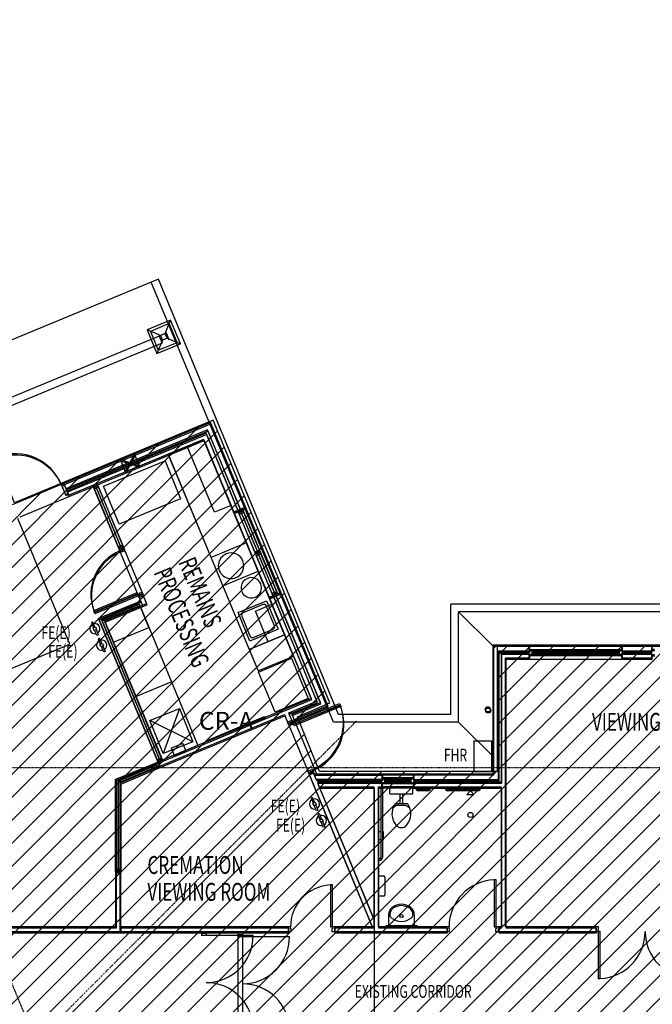
# Model space of a CAD drawing. Extents: x -52718 to 57875, y -24528 to 133965.
# Drawn here: x -28540 to -16160, y 13955 to 33214 of the extents above; entities that cross this region are included whole.
import ezdxf
from ezdxf.enums import TextEntityAlignment as Align

# ---------------------------------------------------------------- set-up
doc = ezdxf.new("R2010")
doc.units = 0
doc.linetypes.add('X-2221-C$0$EDG-1DOT-2', pattern=[5, 2, -1.4, 0.2, -1.4])
doc.linetypes.add('X-2221-C$0$EDG-DASH-3', pattern=[4.5, 3, -1.5])
for name, color, linetype in [('COM-OUTLET', 6, 'CONTINUOUS'), ('DET-070', 5, 'CONTINUOUS'), ('NOT-HATCH', 72, 'CONTINUOUS'), ('SYM-050', 6, 'CONTINUOUS'), ('SYM-ATT', 2, 'CONTINUOUS'), ('SYM-TEXT', 7, 'CONTINUOUS'), ('X-2221-C$0$EXISTING_BUILDING', 8, 'CONTINUOUS'), ('X-2221-C$0$RCP-LINES', 11, 'CONTINUOUS'), ('X-2221-C$0$TITLE', 31, 'X-2221-C$0$EDG-DASH-3'), ('X-2221-C$0$X-ARC-GRID', 133, 'X-2221-C$0$EDG-1DOT-2'), ('X-XREF', 7, 'CONTINUOUS')]:
    doc.layers.add(name, color=color, linetype=linetype)
doc.styles.add('EDG', font='edg.shx', dxfattribs={"width": 0.9})
doc.styles.add('EDG-BOLD', font='arial.ttf')
doc.styles.add('X-2221-C$0$EDG', font='edg.shx', dxfattribs={"width": 0.9})

# ---------------------------------------------------------------- blocks, each defined once
blk = doc.blocks.new('DB-FRAME-OTH')
at = {"layer": 'SYM-050', "color": 0, "linetype": 'ByBlock'}
blk.add_lwpolyline([(-500, -250), (-500, 250), (500, 250), (500, -250)], close=True, dxfattribs=at)
for points in [[(-500, 250), (500, -250)], [(500, 250), (-500, -250)]]:
    blk.add_lwpolyline(points, dxfattribs=at)
at = {"layer": 'SYM-ATT', "linetype": 'ByBlock', "style": 'EDG', "width": 0.9}
for tag, p in [('MOUNT', (-500, 1400)), ('RATING', (-500, 1100)), ('TYPE', (-500, 800))]:
    blk.add_attdef(tag, p, '', height=200, dxfattribs=at)
at = {"layer": 'SYM-ATT', "linetype": 'ByBlock', "style": 'EDG-BOLD'}
blk.add_attdef('NAME', text='', height=350, dxfattribs=at).set_placement((0, 550), align=Align.MIDDLE_CENTER)
at = {"layer": 'SYM-ATT', "color": 255, "linetype": 'ByBlock', "style": 'EDG', "width": 0.9}
for tag, flags in [('CHAN', 3), ('EQUIP', 3), ('ID', 9)]:
    blk.add_attdef(tag, (0, 0), '', height=200, dxfattribs=dict(at, flags=flags))
at = {"layer": 'SYM-TEXT', "color": 255, "linetype": 'ByBlock', "style": 'EDG', "width": 0.9, "flags": 3}
blk.add_attdef('TEXT', (0, 0), '', height=200, dxfattribs=at)
blk = doc.blocks.new('X-2221-C')
at = {"layer": 'X-2221-C$0$EXISTING_BUILDING'}
for p, q in [((-25586, 27336), (-26048, 27145)), ((-25613, 27271), (-25983, 27118)), ((-25694, 27075), (-25586, 27336)), ((-25460, 26901), (-25613, 27271)), ((-25395, 26874), (-25586, 27336)), ((-26048, 27145), (-25857, 26683)), ((-25787, 27037), (-26048, 27145)), ((-25983, 27118), (-25829, 26748)), ((-25694, 27075), (-25787, 27037)), ((-25787, 27037), (-25748, 26944)), ((-25656, 26983), (-25748, 26944)), ((-25656, 26983), (-25694, 27075)), ((-25656, 26983), (-25395, 26874)), ((-25748, 26944), (-25857, 26683)), ((-25857, 26683), (-25395, 26874)), ((-25829, 26748), (-25460, 26901)), ((-24805, 25333), (-28685, 23725)), ((-24805, 25333), (-27678, 24143)), ((-24120, 23679), (-24805, 25333)), ((-22512, 19799), (-24805, 25333)), ((-24864, 25189), (-27636, 24041)), ((-24891, 25124), (-27617, 23995)), ((-24268, 23618), (-24891, 25124)), ((-24221, 23637), (-24864, 25189)), ((-27028, 24141), (-24940, 25006)), ((-25633, 24719), (-24940, 25006)), ((-24940, 25006), (-25633, 24719)), ((-25263, 24872), (-24940, 25006)), ((-24728, 23579), (-25263, 24872)), ((-24940, 25006), (-24404, 23713)), ((-24940, 25006), (-24102, 22983)), ((-24940, 25006), (-24351, 23583)), ((-23356, 21181), (-24940, 25006)), ((-26292, 24717), (-26569, 24602)), ((-26474, 24371), (-26292, 24717)), ((-26197, 24486), (-26292, 24717)), ((-24795, 22696), (-25633, 24719)), ((-25633, 24719), (-24049, 20894)), ((-26897, 24087), (-25696, 24585)), ((-26197, 24486), (-26569, 24602)), ((-26569, 24602), (-26474, 24371)), ((-26474, 24371), (-26197, 24486)), ((-25696, 24585), (-25390, 23845)), ((-27720, 24114), (-27674, 24133)), ((-27705, 24077), (-27720, 24114)), ((-27644, 23929), (-27705, 24077)), ((-27678, 24143), (-27674, 24133)), ((-27674, 24133), (-27636, 24041)), ((-27674, 24133), (-27598, 23949)), ((-27582, 23912), (-27111, 24107)), ((-27111, 24107), (-27028, 24142)), ((-27111, 24107), (-26595, 22859)), ((-27092, 24061), (-27111, 24107)), ((-27009, 24096), (-27092, 24061)), ((-27051, 24078), (-26572, 22923)), ((-27028, 24142), (-26511, 22894)), ((-27028, 24142), (-27009, 24096)), ((-27009, 24096), (-26531, 22940)), ((-26591, 23348), (-26897, 24087)), ((-27598, 23949), (-27644, 23929)), ((-27617, 23995), (-27598, 23949)), ((-27598, 23949), (-27582, 23912)), ((-26614, 22906), (-27092, 24061)), ((-25390, 23845), (-26591, 23348)), ((-24404, 23713), (-24728, 23579)), ((-24351, 23583), (-24120, 23679)), ((-24277, 23614), (-24351, 23583)), ((-24351, 23583), (-23658, 21911)), ((-24268, 23618), (-24277, 23614)), ((-24277, 23614), (-24258, 23568)), ((-24226, 23635), (-24268, 23618)), ((-24258, 23568), (-24165, 23606)), ((-24258, 23568), (-23940, 22801)), ((-24184, 23652), (-24226, 23635)), ((-24211, 23587), (-23894, 22820)), ((-24120, 23679), (-24184, 23652)), ((-24184, 23652), (-23492, 21980)), ((-24165, 23606), (-24184, 23652)), ((-23848, 22839), (-24165, 23606)), ((-27556, 21000), (-28574, 23457)), ((-26614, 22906), (-26531, 22940)), ((-26531, 22940), (-26511, 22894)), ((-24102, 22983), (-24795, 22696)), ((-26595, 22859), (-26614, 22906)), ((-26595, 22859), (-26511, 22894)), ((-26579, 22823), (-26595, 22859)), ((-26542, 22838), (-26579, 22823)), ((-26538, 22829), (-26542, 22838)), ((-26492, 22848), (-26538, 22829)), ((-26511, 22894), (-26492, 22848)), ((-23848, 22839), (-23940, 22801)), ((-23940, 22801), (-23930, 22778)), ((-23838, 22816), (-23930, 22778)), ((-23930, 22778), (-23921, 22755)), ((-23921, 22755), (-23829, 22793)), ((-23921, 22755), (-23603, 21988)), ((-23875, 22774), (-23557, 22007)), ((-23838, 22816), (-23848, 22839)), ((-23829, 22793), (-23838, 22816)), ((-23511, 22026), (-23829, 22793)), ((-24565, 22141), (-23872, 22428)), ((-27092, 21657), (-26242, 22010)), ((-26227, 21973), (-27077, 21620)), ((-26242, 22010), (-26227, 21973)), ((-26227, 21973), (-26190, 21988)), ((-26212, 21936), (-26227, 21973)), ((-26212, 21936), (-26129, 21970)), ((-26194, 21997), (-26148, 22016)), ((-26190, 21988), (-26194, 21997)), ((-26148, 22016), (-26129, 21970)), ((-26056, 21795), (-26129, 21970)), ((-23658, 21911), (-23427, 22007)), ((-23511, 22026), (-23603, 21988)), ((-23603, 21988), (-23584, 21942)), ((-23533, 21963), (-23575, 21945)), ((-23492, 21980), (-23533, 21963)), ((-22656, 19858), (-23529, 21965)), ((-23492, 21980), (-23511, 22026)), ((-23427, 22007), (-23492, 21980)), ((-22512, 19799), (-23427, 22007)), ((-26996, 21503), (-26174, 21843)), ((-26220, 21824), (-26996, 21503)), ((-26937, 21478), (-26203, 21783)), ((-26174, 21843), (-26220, 21824)), ((-26220, 21824), (-26185, 21741)), ((-26212, 21936), (-26174, 21843)), ((-26174, 21843), (-26139, 21760)), ((-26139, 21760), (-26056, 21795)), ((-24266, 21616), (-23712, 21845)), ((-23780, 21774), (-24168, 21613)), ((-23928, 21648), (-23604, 21782)), ((-23712, 21845), (-23482, 21291)), ((-23584, 21942), (-23658, 21911)), ((-23658, 21911), (-22839, 19934)), ((-23604, 21782), (-23356, 21181)), ((-23575, 21945), (-23584, 21942)), ((-22722, 19885), (-23575, 21945)), ((-27077, 21620), (-27092, 21657)), ((-26878, 21454), (-26139, 21760)), ((-26185, 21741), (-26878, 21454)), ((-26878, 21454), (-26185, 21741)), ((-26878, 21454), (-26185, 21741)), ((-26185, 21741), (-26139, 21760)), ((-26013, 21325), (-26185, 21741)), ((-26185, 21741), (-25056, 19015)), ((-24037, 21061), (-24266, 21616)), ((-23679, 21047), (-23928, 21648)), ((-23554, 21359), (-23715, 21747)), ((-27090, 21321), (-27130, 21417)), ((-27108, 21426), (-27068, 21331)), ((-26996, 21503), (-25832, 18694)), ((-25852, 18740), (-26996, 21503)), ((-26937, 21478), (-25810, 18757)), ((-26878, 21454), (-26706, 21038)), ((-26878, 21454), (-25749, 18728)), ((-26878, 21454), (-25768, 18775)), ((-25749, 18728), (-26878, 21454)), ((-24195, 21548), (-24034, 21160)), ((-27102, 21316), (-27056, 21336)), ((-27083, 21270), (-27102, 21316)), ((-27037, 21289), (-27083, 21270)), ((-27074, 21274), (-27046, 21286)), ((-27030, 21168), (-27074, 21274)), ((-27056, 21336), (-27037, 21289)), ((-27046, 21286), (-27002, 21179)), ((-26706, 21038), (-26013, 21325)), ((-23482, 21291), (-24037, 21061)), ((-23969, 21133), (-23581, 21294)), ((-34199, 18248), (-27556, 21000)), ((-27002, 21179), (-27030, 21168)), ((-26956, 20998), (-26996, 21093)), ((-26974, 21102), (-26934, 21007)), ((-26969, 20993), (-26922, 21012)), ((-26949, 20947), (-26969, 20993)), ((-26922, 21012), (-26903, 20966)), ((-23356, 21181), (-24049, 20894)), ((-24049, 20894), (-23356, 21181)), ((-23356, 21181), (-23679, 21047)), ((-23184, 20765), (-23356, 21181)), ((-26903, 20966), (-26949, 20947)), ((-26940, 20951), (-26912, 20962)), ((-26896, 20844), (-26940, 20951)), ((-26912, 20962), (-26868, 20856)), ((-26868, 20856), (-26896, 20844)), ((-24049, 20894), (-23876, 20478)), ((-19280, 20939), (-19240, 20980)), ((-7770, 20980), (-19280, 20980)), ((-19280, 20980), (-19280, 18460)), ((-7770, 20980), (-19280, 20980)), ((-19280, 20980), (-19280, 18460)), ((-18570, 20980), (-19280, 20980)), ((-19280, 20980), (-19280, 18460)), ((-19170, 18350), (-19170, 20870)), ((-19170, 20870), (-18570, 20870)), ((-18570, 20820), (-19120, 20820)), ((-19120, 20820), (-19120, 18300)), ((-18570, 20870), (-18570, 20980)), ((-18570, 20895), (-18520, 20895)), ((-18570, 20730), (-18570, 20820)), ((-18520, 20895), (-18520, 20795)), ((-18520, 20895), (-17690, 20895)), ((-17690, 20845), (-18520, 20845)), ((-17690, 20795), (-17690, 20895)), ((-17690, 20895), (-17665, 20895)), ((-17665, 20895), (-17640, 20895)), ((-17665, 20895), (-17665, 20795)), ((-17640, 20895), (-17640, 20795)), ((-17640, 20895), (-16810, 20895)), ((-16810, 20845), (-17640, 20845)), ((-16810, 20795), (-16810, 20895)), ((-16810, 20895), (-16760, 20895)), ((-16170, 20980), (-16760, 20980)), ((-16760, 20980), (-16760, 20870)), ((-16760, 20870), (-16170, 20870)), ((-16170, 20820), (-16760, 20820)), ((-16760, 20820), (-16760, 20730)), ((-16170, 20870), (-16170, 20980)), ((-16120, 20895), (-16170, 20895)), ((-16170, 20730), (-16170, 20820)), ((-23876, 20478), (-23184, 20765)), ((-23867, 20455), (-23220, 20723)), ((-23220, 20723), (-22895, 19938)), ((-19030, 15470), (-19030, 20730)), ((-19030, 20730), (-18570, 20730)), ((-18520, 20795), (-18570, 20795)), ((-17690, 20795), (-18520, 20795)), ((-17665, 20795), (-17690, 20795)), ((-17640, 20795), (-17665, 20795)), ((-16810, 20795), (-17640, 20795)), ((-16760, 20795), (-16810, 20795)), ((-16760, 20730), (-16170, 20730)), ((-16170, 20795), (-16120, 20795)), ((-23542, 19670), (-23867, 20455)), ((-26266, 19976), (-25573, 20263)), ((-22895, 19938), (-23542, 19670)), ((-22839, 19934), (-23264, 19758)), ((-23230, 19675), (-22722, 19885)), ((-23211, 19629), (-22656, 19858)), ((-23195, 19462), (-22281, 19840)), ((-22281, 19840), (-22266, 19803)), ((-23264, 19758), (-25749, 18728)), ((-23276, 19656), (-23230, 19675)), ((-23215, 19508), (-23276, 19656)), ((-23211, 19629), (-23230, 19675)), ((-23215, 19508), (-22512, 19799)), ((-22266, 19803), (-23180, 19425)), ((-23168, 19527), (-22512, 19799)), ((-23168, 19527), (-22512, 19799)), ((-25798, 18611), (-23359, 19621)), ((-24858, 19125), (-23749, 19584)), ((-23740, 19561), (-24849, 19102)), ((-23749, 19584), (-23740, 19561)), ((-23359, 19621), (-23298, 19473)), ((-23215, 19508), (-23298, 19473)), ((-23279, 19427), (-23298, 19473)), ((-23195, 19462), (-23232, 19446)), ((-23215, 19508), (-23195, 19462)), ((-23168, 19527), (-23211, 19629)), ((-23180, 19425), (-23195, 19462)), ((-22727, 18460), (-23168, 19527)), ((-23232, 19446), (-23279, 19427)), ((-24849, 19102), (-24858, 19125)), ((-19656, 19110), (-19306, 19110)), ((-19656, 19110), (-19656, 18510)), ((-19306, 19110), (-19306, 18510)), ((-25056, 19015), (-25749, 18728)), ((-25345, 19058), (-25576, 18963)), ((-25576, 18963), (-25518, 18824)), ((-25518, 18824), (-25287, 18920)), ((-25287, 18920), (-25345, 19058)), ((-26664, 18350), (-25832, 18694)), ((-25832, 18694), (-25879, 18675)), ((-25852, 18740), (-25768, 18775)), ((-25832, 18694), (-25852, 18740)), ((-25832, 18694), (-25749, 18728)), ((-25832, 18694), (-25798, 18611)), ((-25768, 18775), (-25749, 18728)), ((-25879, 18675), (-26664, 18350)), ((-26619, 18320), (-25861, 18633)), ((-26574, 18289), (-25798, 18611)), ((-26574, 18289), (-25844, 18592)), ((-25879, 18675), (-25844, 18592)), ((-25844, 18592), (-25798, 18611)), ((-22900, 18513), (-22854, 18532)), ((-22881, 18466), (-22900, 18513)), ((-22797, 18501), (-22881, 18466)), ((-22854, 18532), (-22817, 18547)), ((-22817, 18547), (-22797, 18501)), ((-22736, 18353), (-22797, 18501)), ((-19656, 18510), (-19306, 18510)), ((-26664, 18350), (-26664, 16550)), ((-26664, 16600), (-26664, 18350)), ((-26619, 18320), (-26619, 16600)), ((-22881, 18466), (-21640, 15470)), ((-19280, 18460), (-22781, 18460)), ((-22735, 18350), (-22781, 18460)), ((-22781, 18460), (-21450, 18460)), ((-21450, 18350), (-22735, 18350)), ((-19280, 18460), (-22727, 18460)), ((-21450, 18300), (-22714, 18300)), ((-22714, 18300), (-22677, 18210)), ((-21560, 18460), (-22170, 18460)), ((-21450, 18460), (-21450, 18350)), ((-21450, 18390), (-21400, 18390)), ((-21450, 18210), (-21450, 18300)), ((-21400, 18390), (-21400, 18290)), ((-21400, 18390), (-20890, 18390)), ((-20890, 18340), (-21400, 18340)), ((-20890, 18290), (-20890, 18390)), ((-20890, 18390), (-20840, 18390)), ((-19280, 18460), (-20840, 18460)), ((-20840, 18460), (-20840, 18350)), ((-20840, 18350), (-19170, 18350)), ((-19120, 18300), (-20840, 18300)), ((-20840, 18300), (-20840, 18210)), ((-26574, 18289), (-26574, 16550)), ((-26574, 18289), (-26574, 16600)), ((-21610, 15635), (-22702, 18270)), ((-22677, 18210), (-21610, 18210)), ((-21610, 18210), (-21610, 15470)), ((-21520, 15470), (-21520, 18210)), ((-21520, 18210), (-21450, 18210)), ((-21470, 18210), (-21440, 18210)), ((-21470, 18210), (-21470, 16830)), ((-21400, 18290), (-21450, 18290)), ((-20840, 18210), (-21450, 18210)), ((-21440, 18210), (-21440, 16830)), ((-20890, 18290), (-21400, 18290)), ((-21295, 18073), (-21295, 18210)), ((-21295, 18210), (-20845, 18210)), ((-21215, 18210), (-21245, 18210)), ((-20840, 18290), (-20890, 18290)), ((-20845, 18073), (-20845, 18210)), ((-20840, 18210), (-19120, 18210)), ((-20795, 18190), (-20795, 18210)), ((-20765, 18210), (-20765, 18190)), ((-20735, 18160), (-20555, 18160)), ((-20555, 18130), (-20735, 18130)), ((-20525, 18210), (-20525, 18190)), ((-20495, 18190), (-20495, 18210)), ((-20220, 18210), (-20220, 18190)), ((-20190, 18190), (-20190, 18210)), ((-20160, 18160), (-19735, 18160)), ((-19580, 18130), (-20160, 18130)), ((-19720, 18130), (-19791, 18059)), ((-19735, 18210), (-19735, 18145)), ((-19650, 18059), (-19720, 18130)), ((-19705, 18210), (-19705, 18145)), ((-19705, 18160), (-19580, 18160)), ((-19550, 18190), (-19550, 18210)), ((-19520, 18210), (-19520, 18190)), ((-19120, 18210), (-19120, 15470)), ((-22791, 17892), (-22830, 17987)), ((-22808, 17996), (-22769, 17901)), ((-21295, 18073), (-20845, 18073)), ((-21095, 17875), (-21095, 18073)), ((-21045, 17875), (-21045, 18073)), ((-19791, 18059), (-19650, 18059)), ((-22803, 17887), (-22757, 17906)), ((-22784, 17841), (-22803, 17887)), ((-22738, 17860), (-22784, 17841)), ((-22775, 17845), (-22747, 17856)), ((-22731, 17738), (-22775, 17845)), ((-22757, 17906), (-22738, 17860)), ((-22747, 17856), (-22703, 17750)), ((-22703, 17750), (-22731, 17738)), ((-21157, 17848), (-21233, 17799)), ((-20946, 17875), (-21195, 17875)), ((-21155, 17848), (-20984, 17848)), ((-20984, 17848), (-20908, 17799)), ((-22657, 17569), (-22696, 17664)), ((-22674, 17673), (-22635, 17578)), ((-22669, 17564), (-22623, 17583)), ((-22650, 17517), (-22669, 17564)), ((-22604, 17537), (-22650, 17517)), ((-22641, 17521), (-22613, 17533)), ((-22623, 17583), (-22604, 17537)), ((-22613, 17533), (-22569, 17426)), ((-22597, 17415), (-22641, 17521)), ((-22569, 17426), (-22597, 17415)), ((-21470, 17330), (-21520, 17330)), ((-21520, 17180), (-21470, 17180)), ((-21420, 17330), (-21440, 17330)), ((-21440, 17180), (-21420, 17180)), ((-21420, 17180), (-21420, 17330)), ((-21500, 16800), (-21520, 16800)), ((-21500, 16770), (-21520, 16770)), ((-26664, 16550), (-26664, 16600)), ((-26664, 16600), (-26574, 16600)), ((-26574, 16600), (-26574, 16550)), ((-26664, 16550), (-26574, 16550)), ((-26664, 16550), (-26664, 15470)), ((-26574, 15380), (-26574, 16550)), ((-21520, 16070), (-21520, 16470)), ((-21520, 16470), (-21420, 16470)), ((-21395, 16445), (-21395, 16095)), ((-19217, 16390), (-19257, 16390)), ((-19257, 16390), (-19257, 15470)), ((-19217, 15470), (-19217, 16390)), ((-22420, 16290), (-22460, 16290)), ((-22460, 16290), (-22460, 15470)), ((-22420, 15470), (-22420, 16290)), ((-21420, 16070), (-21520, 16070)), ((-21323, 15708), (-21323, 15470)), ((-20818, 15708), (-20818, 15470)), ((-26664, 15470), (-29157, 15470)), ((-23280, 15470), (-26574, 15470)), ((-26574, 15470), (-26574, 15380)), ((-23240, 15470), (-23280, 15470)), ((-23280, 15380), (-23280, 15470)), ((-23240, 15430), (-23240, 15470)), ((-23230, 15430), (-23240, 15430)), ((-23230, 15380), (-23230, 15430)), ((-22460, 15470), (-22420, 15470)), ((-22420, 15430), (-22430, 15430)), ((-22430, 15430), (-22430, 15380)), ((-22380, 15470), (-22420, 15470)), ((-22420, 15470), (-22420, 15430)), ((-21610, 15470), (-22380, 15470)), ((-22380, 15470), (-22380, 15380)), ((-20177, 15470), (-21520, 15470)), ((-21370, 15470), (-21370, 15495)), ((-21370, 15495), (-20770, 15495)), ((-20770, 15470), (-21370, 15470)), ((-20818, 15470), (-21323, 15470)), ((-21295, 15470), (-20845, 15470)), ((-20770, 15495), (-20770, 15470)), ((-20137, 15470), (-20177, 15470)), ((-20177, 15380), (-20177, 15470)), ((-20137, 15430), (-20137, 15470)), ((-20127, 15430), (-20137, 15430)), ((-20127, 15380), (-20127, 15430)), ((-19257, 15470), (-19217, 15470)), ((-19217, 15430), (-19227, 15430)), ((-19227, 15430), (-19227, 15380)), ((-19177, 15470), (-19217, 15470)), ((-19217, 15470), (-19217, 15430)), ((-19120, 15470), (-19177, 15470)), ((-19177, 15470), (-19177, 15380)), ((-17260, 15470), (-19030, 15470)), ((-17210, 15470), (-17260, 15470)), ((-17260, 15470), (-17260, 15470)), ((-17260, 15380), (-17260, 15470)), ((-17220, 15380), (-17220, 15420)), ((-17220, 15420), (-17210, 15420)), ((-17210, 15420), (-17210, 15470)), ((-29119, 15380), (-26574, 15380)), ((-26574, 15380), (-23280, 15380)), ((-24981, 15380), (-24981, 15300)), ((-24891, 15340), (-24981, 15340)), ((-24891, 15300), (-24981, 15300)), ((-24891, 15380), (-24891, 15300)), ((-23971, 15300), (-24891, 15300)), ((-23280, 15380), (-23230, 15380)), ((-22430, 15380), (-22380, 15380)), ((-22380, 15380), (-20177, 15380)), ((-20177, 15380), (-20127, 15380)), ((-19227, 15380), (-19177, 15380)), ((-19177, 15380), (-17260, 15380)), ((-17260, 15380), (-17220, 15380)), ((-17220, 15380), (-17220, 14460)), ((-17180, 15380), (-17220, 15380)), ((-17180, 14460), (-17180, 15380)), ((-17220, 14460), (-17180, 14460))]:
    blk.add_line(p, q, dxfattribs=at)
for centre, radius in [((-19380, 19725), 50), ((-19720, 18145), 15), ((-19720, 17660), 50), ((-21068, 15681), 30)]:
    blk.add_circle(centre, radius, dxfattribs=at)
for centre, radius, start, end in [((-28635, 23735), 990, 22.5, 110.1844), ((-26227, 21973), 920, 112.5, 200.0081), ((-24403, 22533), 250, 112.5, 292.5), ((-24403, 22533), 250, 112.5, 292.5), ((-24403, 22533), 250, 292.5, 112.5), ((-24403, 22533), 250, 292.5, 112.5), ((-24008, 22102), 200, 112.5, 292.5), ((-24008, 22102), 200, 112.5, 292.5), ((-24008, 22102), 200, 292.5, 112.5), ((-24008, 22102), 200, 292.5, 112.5), ((-23761, 21728), 50, 22.5, 112.5), ((-24149, 21567), 50, 112.5, 202.5), ((-27070, 21303), 100, 119.3921, 283.8731), ((-27119, 21421), 12, 22.5, 202.5), ((-27070, 21303), 100, 301.1269, 105.6079), ((-23600, 21340), 50, 292.5, 22.5), ((-26936, 20980), 100, 119.3921, 283.8731), ((-26985, 21098), 12, 22.5, 202.5), ((-26936, 20980), 100, 301.1269, 105.6079), ((-23988, 21179), 50, 202.5, 292.5), ((-23195, 19462), 990, 292.5, 20.1844), ((-20735, 18190), 60, 180, 270), ((-20735, 18190), 30, 180, 270), ((-20555, 18190), 30, 270, 0), ((-20555, 18190), 60, 270, 0), ((-20160, 18190), 60, 180, 270), ((-20160, 18190), 30, 180, 270), ((-19580, 18190), 30, 270, 0), ((-19580, 18190), 60, 270, 0), ((-22770, 17873), 100, 119.3921, 283.8731), ((-22819, 17992), 12, 22.5, 202.5), ((-22770, 17873), 100, 301.1269, 105.6079), ((-20910, 17681), 345, 145.801, 220.7927), ((-21231, 17681), 345, 319.2073, 34.199), ((-22636, 17550), 100, 119.3921, 283.8731), ((-22685, 17668), 12, 22.5, 202.5), ((-22636, 17550), 100, 301.1269, 105.6079), ((-21070, 17543), 132, 220.7927, 319.2073), ((-21500, 16830), 30, 270, 0), ((-21500, 16830), 60, 270, 0), ((-21420, 16445), 25, 0, 90), ((-19217, 15470), 920, 92.4919, 180), ((-22420, 15470), 820, 92.796, 180), ((-21420, 16095), 25, 270, 0), ((-21143, 15709), 180, 128.9163, 180.2619), ((-21143, 15709), 153, 128.9287, 180.2619), ((-21070, 15618), 295, 51.1532, 128.8469), ((-21070, 15618), 268, 51.1531, 128.8469), ((-20998, 15709), 153, 359.7381, 51.0713), ((-20998, 15709), 180, 359.7381, 51.0837), ((-21219, 15708), 76.3, 180.2619, 230), ((-21070, 15885), 307, 230, 310), ((-20922, 15708), 76.3, 310, 359.7381), ((-24891, 15300), 920, 270, 0), ((-17220, 15380), 920, 272.4896, 0), ((-15380, 15380), 920, 180, 267.5104), ((-24891, 13460), 920, 0, 90)]:
    blk.add_arc(centre, radius, start, end, dxfattribs=at)
at = {"layer": 'X-2221-C$0$RCP-LINES'}
for p, q in [((-25826, 28138), (-25965, 28081)), ((-22300, 19625), (-25826, 28138)), ((-25965, 28081), (-30002, 26409)), ((-22400, 19475), (-25965, 28081)), ((-25809, 27025), (-29472, 25508)), ((-25670, 27083), (-25809, 27025)), ((-25809, 27025), (-25751, 26887)), ((-25613, 26944), (-25670, 27083)), ((-25751, 26887), (-29415, 25369)), ((-24794, 25308), (-27668, 24118)), ((-24109, 23654), (-24794, 25308)), ((-24109, 23654), (-24794, 25308)), ((-24854, 25164), (-27625, 24016)), ((-24881, 25099), (-27606, 23970)), ((-24257, 23593), (-24881, 25099)), ((-24211, 23612), (-24854, 25164)), ((-27018, 24116), (-24930, 24981)), ((-25622, 24694), (-24930, 24981)), ((-25253, 24847), (-24930, 24981)), ((-24930, 24981), (-24394, 23688)), ((-24930, 24981), (-24092, 22958)), ((-24930, 24981), (-24340, 23558)), ((-26282, 24692), (-26559, 24577)), ((-26282, 24692), (-26559, 24577)), ((-26463, 24346), (-26282, 24692)), ((-26186, 24461), (-26282, 24692)), ((-26186, 24461), (-26282, 24692)), ((-26186, 24461), (-26559, 24577)), ((-26559, 24577), (-26463, 24346)), ((-26559, 24577), (-26463, 24346)), ((-26463, 24346), (-26186, 24461)), ((-26463, 24346), (-26186, 24461)), ((-28533, 23489), (-27101, 24082)), ((-27710, 24089), (-27664, 24108)), ((-27695, 24052), (-27710, 24089)), ((-27668, 24118), (-27664, 24108)), ((-27664, 24108), (-27625, 24016)), ((-27664, 24108), (-27587, 23924)), ((-27101, 24082), (-27018, 24117)), ((-27101, 24082), (-26584, 22834)), ((-27082, 24036), (-27101, 24082)), ((-27018, 24117), (-26501, 22869)), ((-27018, 24117), (-26999, 24071)), ((-27633, 23904), (-27695, 24052)), ((-27587, 23924), (-27633, 23904)), ((-27606, 23970), (-27587, 23924)), ((-27587, 23924), (-27572, 23887)), ((-26999, 24071), (-27082, 24036)), ((-26201, 21911), (-27082, 24036)), ((-27040, 24053), (-26562, 22898)), ((-26999, 24071), (-26118, 21945)), ((-24340, 23558), (-24109, 23654)), ((-24266, 23589), (-24340, 23558)), ((-24340, 23558), (-23648, 21886)), ((-24257, 23593), (-24266, 23589)), ((-24266, 23589), (-24247, 23543)), ((-24216, 23610), (-24257, 23593)), ((-24247, 23543), (-24155, 23581)), ((-24247, 23543), (-23930, 22776)), ((-24174, 23627), (-24216, 23610)), ((-24201, 23562), (-23883, 22795)), ((-24109, 23654), (-24174, 23627)), ((-24174, 23627), (-24109, 23654)), ((-24174, 23627), (-23481, 21955)), ((-24155, 23581), (-24174, 23627)), ((-23481, 21955), (-24174, 23627)), ((-23837, 22814), (-24155, 23581)), ((-26603, 22881), (-26520, 22915)), ((-26584, 22834), (-26603, 22881)), ((-26584, 22834), (-26501, 22869)), ((-26569, 22798), (-26584, 22834)), ((-26532, 22813), (-26569, 22798)), ((-26528, 22804), (-26532, 22813)), ((-26482, 22823), (-26528, 22804)), ((-26520, 22915), (-26501, 22869)), ((-26501, 22869), (-26482, 22823)), ((-23837, 22814), (-23930, 22776)), ((-23930, 22776), (-23920, 22753)), ((-23828, 22791), (-23920, 22753)), ((-23920, 22753), (-23910, 22730)), ((-23910, 22730), (-23818, 22768)), ((-23910, 22730), (-23593, 21963)), ((-23864, 22749), (-23547, 21982)), ((-23828, 22791), (-23837, 22814)), ((-23818, 22768), (-23828, 22791)), ((-23500, 22001), (-23818, 22768)), ((-27082, 21632), (-26232, 21985)), ((-26232, 21985), (-26217, 21948)), ((-26217, 21948), (-26180, 21963)), ((-26184, 21972), (-26137, 21991)), ((-26180, 21963), (-26184, 21972)), ((-26137, 21991), (-26118, 21945)), ((-23648, 21886), (-23417, 21982)), ((-23500, 22001), (-23593, 21963)), ((-23593, 21963), (-23574, 21917)), ((-23481, 21955), (-23500, 22001)), ((-23417, 21982), (-23481, 21955)), ((-23417, 21982), (-23481, 21955)), ((-22502, 19774), (-23417, 21982)), ((-22502, 19774), (-23417, 21982)), ((-26217, 21948), (-27067, 21595)), ((-26985, 21478), (-26163, 21818)), ((-26209, 21799), (-26985, 21478)), ((-26201, 21911), (-26217, 21948)), ((-26163, 21818), (-26209, 21799)), ((-26209, 21799), (-26175, 21716)), ((-26201, 21911), (-26118, 21945)), ((-26201, 21911), (-26163, 21818)), ((-26163, 21818), (-26129, 21735)), ((-26129, 21735), (-26046, 21770)), ((-26046, 21770), (-26118, 21945)), ((-23574, 21917), (-23648, 21886)), ((-23648, 21886), (-22829, 19909)), ((-23564, 21920), (-23574, 21917)), ((-23523, 21938), (-23564, 21920)), ((-22711, 19860), (-23564, 21920)), ((-23481, 21955), (-23523, 21938)), ((-22646, 19833), (-23518, 21940)), ((-20100, 19625), (-20100, 21785)), ((-11820, 21785), (-20100, 21785)), ((-27067, 21595), (-27082, 21632)), ((-26927, 21453), (-26192, 21758)), ((-26868, 21429), (-26129, 21735)), ((-26175, 21716), (-26868, 21429)), ((-26868, 21429), (-26175, 21716)), ((-26175, 21716), (-26129, 21735)), ((-11670, 21635), (-19950, 21635)), ((-19950, 19475), (-19950, 21635)), ((-19950, 21635), (-19270, 20955)), ((-26985, 21478), (-25822, 18669)), ((-25841, 18715), (-26985, 21478)), ((-26927, 21453), (-25800, 18732)), ((-26868, 21429), (-26696, 21013)), ((-26868, 21429), (-25739, 18703)), ((-26868, 21429), (-25758, 18750)), ((-19270, 20914), (-19229, 20955)), ((-7760, 20955), (-19270, 20955)), ((-19270, 20955), (-19270, 18435)), ((-18560, 20955), (-19270, 20955)), ((-19270, 20955), (-19270, 18435)), ((-18560, 20955), (-19270, 20955)), ((-19270, 20955), (-19270, 18435)), ((-19160, 18325), (-19160, 20845)), ((-19160, 20845), (-18560, 20845)), ((-19160, 18325), (-19160, 20845)), ((-19160, 20845), (-18560, 20845)), ((-18560, 20845), (-18560, 20955)), ((-18560, 20845), (-18560, 20955)), ((-18560, 20870), (-18510, 20870)), ((-18510, 20870), (-18510, 20770)), ((-18510, 20870), (-17680, 20870)), ((-17680, 20820), (-18510, 20820)), ((-17680, 20770), (-17680, 20870)), ((-17680, 20870), (-17655, 20870)), ((-17655, 20870), (-17630, 20870)), ((-17655, 20870), (-17655, 20770)), ((-17630, 20870), (-17630, 20770)), ((-17630, 20870), (-16800, 20870)), ((-16800, 20820), (-17630, 20820)), ((-16800, 20770), (-16800, 20870)), ((-16800, 20870), (-16750, 20870)), ((-16160, 20955), (-16750, 20955)), ((-16750, 20955), (-16750, 20845)), ((-16160, 20955), (-16750, 20955)), ((-16750, 20955), (-16750, 20845)), ((-16750, 20845), (-16160, 20845)), ((-16750, 20845), (-16160, 20845)), ((-16160, 20845), (-16160, 20955)), ((-16160, 20845), (-16160, 20955)), ((-16110, 20870), (-16160, 20870)), ((-18560, 20795), (-19110, 20795)), ((-19110, 20795), (-19110, 18275)), ((-18560, 20795), (-19110, 20795)), ((-19110, 20795), (-19110, 18275)), ((-19020, 15445), (-19020, 20705)), ((-19020, 20705), (-18560, 20705)), ((-19020, 15445), (-19020, 20705)), ((-19020, 20705), (-18560, 20705)), ((-18560, 20705), (-18560, 20795)), ((-18560, 20705), (-18560, 20795)), ((-18510, 20770), (-18560, 20770)), ((-18560, 20705), (-16750, 20705)), ((-17680, 20770), (-18510, 20770)), ((-17655, 20770), (-17680, 20770)), ((-17630, 20770), (-17655, 20770)), ((-16800, 20770), (-17630, 20770)), ((-16750, 20770), (-16800, 20770)), ((-16160, 20795), (-16750, 20795)), ((-16750, 20795), (-16750, 20705)), ((-16160, 20795), (-16750, 20795)), ((-16750, 20795), (-16750, 20705)), ((-16750, 20705), (-16160, 20705)), ((-16750, 20705), (-16160, 20705)), ((-16160, 20705), (-16160, 20795)), ((-16160, 20705), (-16160, 20795)), ((-16160, 20770), (-16110, 20770)), ((-22829, 19909), (-23254, 19733)), ((-23219, 19650), (-22711, 19860)), ((-23254, 19733), (-25739, 18703)), ((-23265, 19631), (-23219, 19650)), ((-23200, 19604), (-23219, 19650)), ((-23204, 19483), (-22502, 19774)), ((-23200, 19604), (-22646, 19833)), ((-23185, 19437), (-22270, 19815)), ((-22255, 19778), (-23170, 19400)), ((-23158, 19502), (-22502, 19774)), ((-22270, 19815), (-22255, 19778)), ((-25788, 18586), (-23349, 19596)), ((-23729, 19536), (-24838, 19077)), ((-23349, 19596), (-23287, 19448)), ((-23204, 19483), (-23287, 19448)), ((-23204, 19483), (-23265, 19631)), ((-23204, 19483), (-23185, 19437)), ((-23158, 19502), (-23200, 19604)), ((-19950, 19475), (-22400, 19475)), ((-20100, 19625), (-22300, 19625)), ((-19950, 19475), (-19270, 18795)), ((-23268, 19402), (-23287, 19448)), ((-23222, 19421), (-23268, 19402)), ((-23268, 19402), (-21629, 15445)), ((-23185, 19437), (-23222, 19421)), ((-23170, 19400), (-23185, 19437)), ((-25841, 18715), (-25758, 18750)), ((-25822, 18669), (-25841, 18715)), ((-25822, 18669), (-25739, 18703)), ((-25758, 18750), (-25739, 18703)), ((-26654, 18325), (-25822, 18669)), ((-25868, 18650), (-26654, 18325)), ((-26609, 18295), (-25851, 18608)), ((-26564, 18264), (-25788, 18586)), ((-26564, 18264), (-25834, 18567)), ((-25822, 18669), (-25868, 18650)), ((-25868, 18650), (-25834, 18567)), ((-25834, 18567), (-25788, 18586)), ((-25822, 18669), (-25788, 18586)), ((-22889, 18488), (-22843, 18507)), ((-22843, 18507), (-22806, 18522)), ((-22806, 18522), (-22787, 18476)), ((-26654, 18325), (-26654, 16525)), ((-26654, 16575), (-26654, 18325)), ((-22870, 18441), (-22889, 18488)), ((-22787, 18476), (-22870, 18441)), ((-22726, 18328), (-22787, 18476)), ((-19270, 18435), (-22770, 18435)), ((-22725, 18325), (-22770, 18435)), ((-22770, 18435), (-21440, 18435)), ((-22725, 18325), (-22770, 18435)), ((-22770, 18435), (-21440, 18435)), ((-21440, 18325), (-22725, 18325)), ((-21440, 18325), (-22725, 18325)), ((-21550, 18435), (-22160, 18435)), ((-21440, 18435), (-21440, 18325)), ((-21440, 18435), (-21440, 18325)), ((-21440, 18365), (-21390, 18365)), ((-21390, 18365), (-21390, 18265)), ((-21390, 18365), (-20880, 18365)), ((-20880, 18315), (-21390, 18315)), ((-20880, 18265), (-20880, 18365)), ((-20880, 18365), (-20830, 18365)), ((-19270, 18435), (-20830, 18435)), ((-20830, 18435), (-20830, 18325)), ((-19270, 18435), (-20830, 18435)), ((-20830, 18435), (-20830, 18325)), ((-20830, 18325), (-19160, 18325)), ((-20830, 18325), (-19160, 18325)), ((-26609, 18295), (-26609, 16575)), ((-26564, 18264), (-26564, 16525)), ((-26564, 18264), (-26564, 16575)), ((-21440, 18275), (-22704, 18275)), ((-22704, 18275), (-22667, 18185)), ((-21440, 18275), (-22704, 18275)), ((-22704, 18275), (-22667, 18185)), ((-21600, 15610), (-22691, 18245)), ((-22667, 18185), (-21600, 18185)), ((-22667, 18185), (-21600, 18185)), ((-21600, 18185), (-21600, 15445)), ((-21600, 18185), (-21600, 15445)), ((-21510, 15445), (-21510, 18185)), ((-21510, 18185), (-21440, 18185)), ((-21510, 15445), (-21510, 18185)), ((-21510, 18185), (-21440, 18185)), ((-21440, 18185), (-21440, 18275)), ((-21440, 18185), (-21440, 18275)), ((-21390, 18265), (-21440, 18265)), ((-20830, 18185), (-21440, 18185)), ((-20880, 18265), (-21390, 18265)), ((-20830, 18265), (-20880, 18265)), ((-19110, 18275), (-20830, 18275)), ((-20830, 18275), (-20830, 18185)), ((-19110, 18275), (-20830, 18275)), ((-20830, 18275), (-20830, 18185)), ((-20830, 18185), (-19110, 18185)), ((-20830, 18185), (-19110, 18185)), ((-19110, 18185), (-19110, 15445)), ((-19110, 18185), (-19110, 15445)), ((-26654, 16525), (-26654, 16575)), ((-26654, 16575), (-26564, 16575)), ((-26564, 16575), (-26564, 16525)), ((-26654, 16525), (-26564, 16525)), ((-26654, 16525), (-26654, 15445)), ((-26564, 15355), (-26564, 16525)), ((-26654, 15445), (-29146, 15445)), ((-23270, 15445), (-26564, 15445)), ((-26564, 15445), (-26564, 15355)), ((-23270, 15445), (-26564, 15445)), ((-26564, 15445), (-26564, 15355)), ((-23270, 15355), (-23270, 15445)), ((-23270, 15355), (-23270, 15445)), ((-21600, 15445), (-22370, 15445)), ((-22370, 15445), (-22370, 15355)), ((-21600, 15445), (-22370, 15445)), ((-22370, 15445), (-22370, 15355)), ((-21600, 15445), (-21600, 13355)), ((-20166, 15445), (-21510, 15445)), ((-20166, 15445), (-21510, 15445)), ((-20166, 15355), (-20166, 15445)), ((-20166, 15355), (-20166, 15445)), ((-19110, 15445), (-19166, 15445)), ((-19166, 15445), (-19166, 15355)), ((-19110, 15445), (-19166, 15445)), ((-19166, 15445), (-19166, 15355)), ((-17250, 15445), (-19020, 15445)), ((-17250, 15445), (-19020, 15445)), ((-17250, 15445), (-17250, 15445)), ((-17250, 15355), (-17250, 15445)), ((-17250, 15355), (-17250, 15445)), ((-29109, 15355), (-26564, 15355)), ((-26564, 15355), (-23270, 15355)), ((-26564, 15355), (-23270, 15355)), ((-24270, 15355), (-24270, 15275)), ((-24180, 15315), (-24270, 15315)), ((-24180, 15275), (-24270, 15275)), ((-24270, 15275), (-24270, 13355)), ((-24180, 15355), (-24180, 15275)), ((-23260, 15275), (-24180, 15275)), ((-24180, 15275), (-24180, 13355)), ((-22370, 15355), (-20166, 15355)), ((-22370, 15355), (-20166, 15355)), ((-19166, 15355), (-17250, 15355)), ((-19166, 15355), (-17250, 15355))]:
    blk.add_line(p, q, dxfattribs=at)
blk.add_circle((-19370, 19700), 50, dxfattribs=at)
blk.add_circle((-19370, 19700), 50, dxfattribs=at)
for centre, radius, start, end in [((-28625, 23710), 990, 22.5, 110.1844), ((-28625, 23710), 990, 22.5, 110.1844), ((-26217, 21948), 920, 112.5, 200.0081), ((-26217, 21948), 920, 112.5, 200.0081), ((-23185, 19437), 990, 292.5, 20.1844), ((-23185, 19437), 990, 292.5, 20.1844), ((-24180, 15275), 920, 270, 0), ((-24180, 15275), 920, 270, 0), ((-24180, 13435), 920, 0, 90), ((-24180, 13435), 920, 0, 90)]:
    blk.add_arc(centre, radius, start, end, dxfattribs=at)
at = {"layer": 'X-2221-C$0$X-ARC-GRID'}
for p, q in [((-33283, 25433), (-12906, -23763)), ((-52039, -10594), (-21945, 19500)), ((-45958, 18590), (45122, 18590))]:
    blk.add_line(p, q, dxfattribs=at)
at = {"layer": 'X-2221-C$0$EXISTING_BUILDING', "style": 'X-2221-C$0$EDG', "width": 0.7}
for s, p in [('REMAINS', (-25440, 22605)), ('PROCESSING', (-25925, 22404))]:
    blk.add_text(s, height=350, rotation=292.4969, dxfattribs=at).set_placement(p)
for s, height, p in [('VIEWING ROOM', 350, (-17340, 19305)), ('FHR', 250, (-20240, 18705)), ('CREMATION', 350, (-26040, 16505)), ('VIEWING ROOM', 350, (-26040, 15980)), ('EXISTING CORRIDOR', 250, (-21984, 14082))]:
    blk.add_text(s, height=height, dxfattribs=at).set_placement(p)
at = {"layer": 'X-2221-C$0$TITLE', "style": 'X-2221-C$0$EDG', "width": 0.7}
for p in [(-28115, 21099), (-27982, 20736), (-23628, 17709), (-23525, 17334)]:
    blk.add_text('FE(E)', height=250, dxfattribs=at).set_placement(p)

msp = doc.modelspace()

# ---------------------------------------------------------------- hatches: boundary and pattern name
at = {"layer": 'NOT-HATCH'}
h = msp.add_hatch(dxfattribs=at)
h.set_pattern_fill('ANSI31', color=256, scale=100)
h.paths.add_polyline_path([(-36520, 23977), (-35325, 21050), (-39172, 19411), (-35466, 10538), (-34790, 10818), (-33581, 7886), (-28197, 13291), (-13534, 13296), (-13534, 12045), (-7913, 12071), (-7913, 10616), (5950, 10616), (5900, 7050), (13982, 7050), (13982, 25658), (26234, 25658), (26234, 33214), (13703, 33214), (13703, 33197), (5696, 33197), (5696, 18826), (-7736, 18826), (-7736, 20974), (-19197, 20974), (-19197, 18509), (-22670, 18509), (-23105, 19581), (-22468, 19849), (-24757, 25380), (-28645, 23767), (-29849, 26731)])

# ---------------------------------------------------------------- linework, layer by layer
at = {"layer": 'DET-070'}
msp.add_lwpolyline([(5696, 18826), (-7736, 18826), (-7736, 20974), (-19197, 20974), (-19197, 18509), (-22670, 18509), (-23105, 19581), (-22468, 19849), (-24757, 25380), (-28645, 23767), (-29849, 26731), (-36520, 23977), (-35325, 21050), (-39172, 19411), (-35466, 10538), (-34790, 10818), (-33581, 7886), (-28197, 13291), (-13534, 13296), (-13534, 12045), (-7913, 12071), (-7913, 10616), (5950, 10616)], dxfattribs=at)

# ---------------------------------------------------------------- block references
at = {"layer": 'COM-OUTLET'}
ref = msp.add_blockref('DB-FRAME-OTH', (-25575, 19300), dxfattribs=dict(at, xscale=0.7, yscale=1.25, zscale=1.25, rotation=291.8014094863518))
ref.add_attrib('NAME', 'CR-A', dxfattribs={"layer": 'SYM-ATT', "linetype": 'ByBlock', "height": 350, "style": 'EDG-BOLD'}).set_placement((-24500, 19500), align=Align.MIDDLE_CENTER)
at = {"layer": 'X-XREF'}
msp.add_blockref('X-2221-C', (0, 0), dxfattribs=at)

doc.saveas('drawing.dxf')
